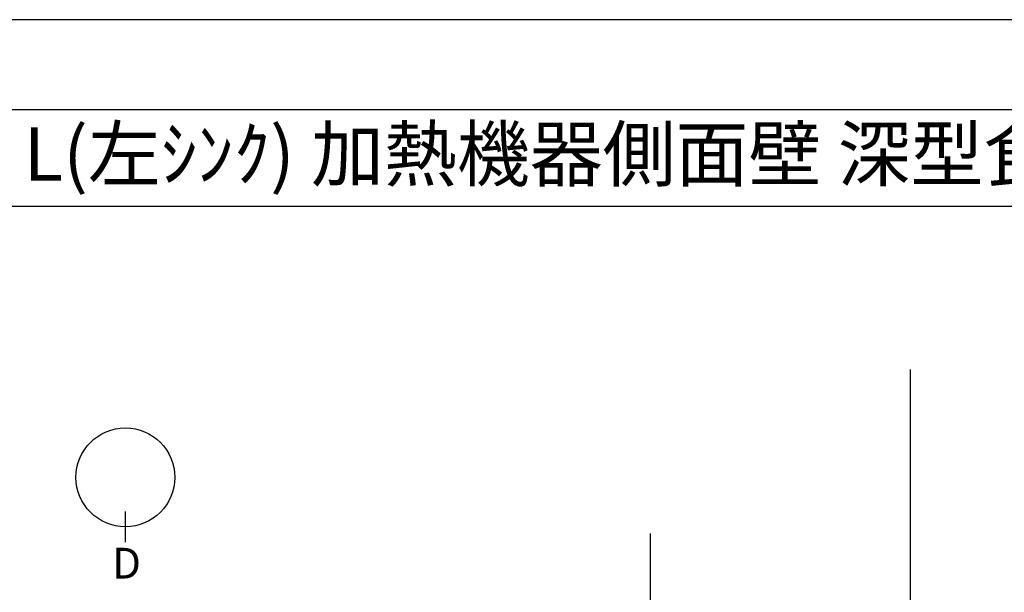
# Model space of a CAD drawing. Extents: x 0 to 26473, y -11045 to -2175.
# Drawn here: x 2054 to 4357, y -3541 to -2200 of the extents above; entities that cross this region are included whole.
import ezdxf
from ezdxf.enums import TextEntityAlignment as Align

# ---------------------------------------------------------------- set-up
doc = ezdxf.new("R2010")
doc.units = 0
doc.header["$LTSCALE"] = 50
doc.header["$MEASUREMENT"] = 0
doc.layers.get('DEFPOINTS').update_dxf_attribs({"color": 146, "linetype": 'CONTINUOUS'})
for name, color, linetype in [('111-壁仕上', 3, 'CONTINUOUS'), ('160-文字', 254, 'CONTINUOUS'), ('166-寸法B', 11, 'CONTINUOUS'), ('190-図面外枠', 5, 'CONTINUOUS')]:
    doc.layers.add(name, color=color, linetype=linetype)
doc.styles.add('KH001', font='txt')

# ---------------------------------------------------------------- blocks, each defined once
blk = doc.blocks.new('A$C5D946DDC')
at = {"layer": '190-図面外枠'}
blk.add_line((271, 14349.3), (20519, 14349.3), dxfattribs=at)
at = {"layer": 'DEFPOINTS'}
blk.add_lwpolyline([(0, 0), (20790, 0), (20790, 14700), (0, 14700)], close=True, dxfattribs=at)

msp = doc.modelspace()

# ---------------------------------------------------------------- linework, layer by layer
at = {"layer": '111-壁仕上', "ltscale": 2}
msp.add_line((3528.78, -3402.84), (3528.78, -5136.25), dxfattribs=at)
at = {"layer": '166-寸法B'}
msp.add_line((2300.98, -3423.05), (2300.98, -3351.05), dxfattribs=at)
msp.add_circle((2300.98, -3271.38), 115.68, dxfattribs=at)
at = {"layer": '190-図面外枠'}
msp.add_lwpolyline([(162.58, -2636.44), (12311.4, -2636.44)], dxfattribs=at)
at = {"layer": 'DEFPOINTS'}
msp.add_line((4137.69, -10263.39), (4137.69, -3019.03), dxfattribs=at)

# ---------------------------------------------------------------- block references
at = {"layer": '190-図面外枠', "xscale": 0.599999999976717, "yscale": 0.599999999976717, "zscale": 0.599999999976717}
msp.add_blockref('A$C5D946DDC', (0, -11020), dxfattribs=at)

# ---------------------------------------------------------------- texts
at = {"layer": '160-文字', "style": 'KH001'}
msp.add_text('ｷｯﾁﾝ ﾍﾟﾆﾝｼｭﾗ 間口2300 L(左ｼﾝｸ) 加熱機器側面壁 深型食洗機 ｼﾙﾊﾞｰ塗装ﾚﾝｼﾞﾌｰﾄﾞ 同時給排ﾀｲﾌﾟ ﾌﾟﾗﾝ図', height=125, dxfattribs=at).set_placement((290.83, -2514.4), align=Align.MIDDLE_LEFT)
at = {"layer": '166-寸法B', "insert": (2303.76, -3472.33), "char_height": 72, "attachment_point": 5, "style": 'KH001'}
msp.add_mtext('{\\fArial|b0|i0|c0|p32;D}', dxfattribs=at)

doc.saveas('drawing.dxf')
